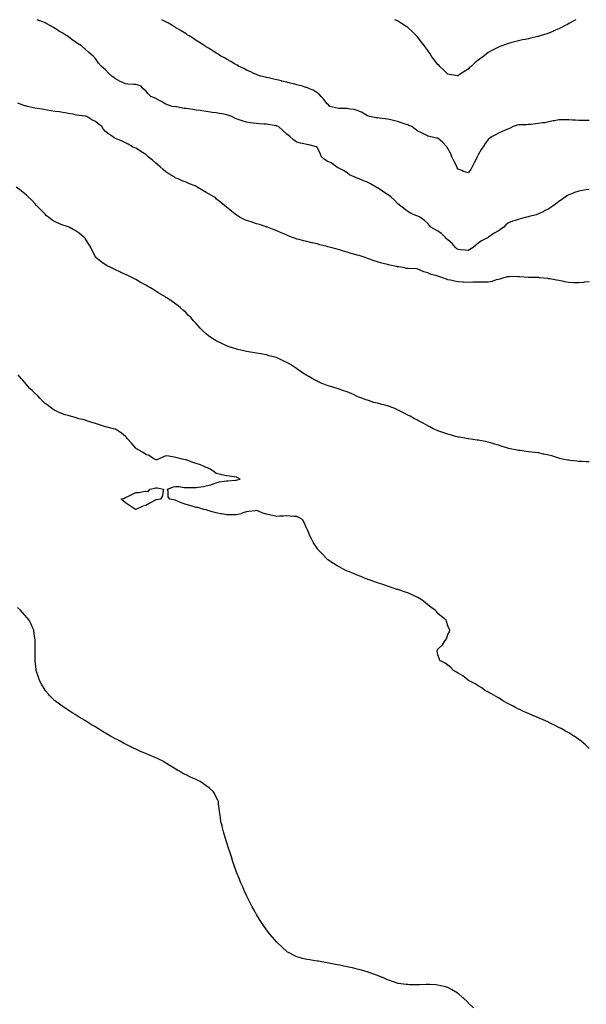
# Model space of a CAD drawing. Units: inches. Extents: x 947363 to 950003, y 7371818 to 7374458.
# Drawn here: x 948073 to 948635, y 7373481 to 7374458 of the extents above; entities that cross this region are included whole.
import ezdxf

# ---------------------------------------------------------------- set-up
doc = ezdxf.new("R2010")
doc.units = ezdxf.units.IN
doc.header["$MEASUREMENT"] = 0
doc.layers.add('Contour_94737371', color=7, linetype='Continuous', true_color=0xca7ae3)

msp = doc.modelspace()

# ---------------------------------------------------------------- linework, layer by layer
at = {"layer": 'Contour_94737371'}
for points in [[(948638.05, 7374289.53, 3352), (948635.12, 7374288.99, 3352), (948631.53, 7374288.45, 3352), (948628.05, 7374287.73, 3352), (948623.63, 7374286.34, 3352), (948621.73, 7374285.6, 3352), (948618.05, 7374284.31, 3352), (948616.59, 7374283.38, 3352), (948614.32, 7374281.92, 3352), (948610.67, 7374279.3, 3352), (948608.05, 7374277.54, 3352), (948604.96, 7374275, 3352), (948600.55, 7374271.92, 3352), (948599.06, 7374270.91, 3352), (948598.05, 7374270.33, 3352), (948594.62, 7374268.5, 3352), (948592.61, 7374267.36, 3352), (948588.05, 7374265.17, 3352), (948585.6, 7374264.37, 3352), (948578.71, 7374262.59, 3352), (948578.05, 7374262.39, 3352), (948577.65, 7374262.32, 3352), (948576.04, 7374261.92, 3352), (948569.61, 7374260.36, 3352), (948568.05, 7374259.8, 3352), (948564.86, 7374258.73, 3352), (948562.08, 7374257.89, 3352), (948558.05, 7374256.38, 3352), (948555.51, 7374254.46, 3352), (948553.61, 7374251.92, 3352), (948550.25, 7374249.73, 3352), (948548.05, 7374248.54, 3352), (948543.99, 7374245.98, 3352), (948538.25, 7374242.12, 3352), (948538.01, 7374241.96, 3352), (948537.94, 7374241.92, 3352), (948531.45, 7374238.52, 3352), (948528.05, 7374236.08, 3352), (948525.76, 7374234.21, 3352), (948522.9, 7374231.92, 3352), (948519.92, 7374230.05, 3352), (948518.05, 7374228.84, 3352), (948515.37, 7374229.24, 3352), (948510.43, 7374229.54, 3352), (948508.05, 7374229.84, 3352), (948506.81, 7374230.68, 3352), (948505.42, 7374231.92, 3352), (948502.07, 7374235.95, 3352), (948498.05, 7374239.53, 3352), (948496.73, 7374240.61, 3352), (948495.71, 7374241.92, 3352), (948491.74, 7374245.62, 3352), (948488.05, 7374248.22, 3352), (948485.59, 7374249.46, 3352), (948480.93, 7374251.92, 3352), (948479.71, 7374253.58, 3352), (948478.05, 7374255.68, 3352), (948474.77, 7374258.64, 3352), (948470.11, 7374261.92, 3352), (948468.74, 7374262.61, 3352), (948468.05, 7374262.94, 3352), (948466.18, 7374263.78, 3352), (948461.62, 7374265.5, 3352), (948458.05, 7374267.67, 3352), (948455.72, 7374269.59, 3352), (948452.7, 7374271.92, 3352), (948450.07, 7374273.94, 3352), (948448.05, 7374275.7, 3352), (948444.85, 7374278.72, 3352), (948441.73, 7374281.92, 3352), (948439.67, 7374283.54, 3352), (948438.05, 7374284.62, 3352), (948433.5, 7374287.37, 3352), (948430.6, 7374289.37, 3352), (948428.05, 7374291.08, 3352), (948427.52, 7374291.39, 3352), (948426.74, 7374291.92, 3352), (948421.1, 7374294.97, 3352), (948418.05, 7374296.68, 3352), (948414.22, 7374298.1, 3352), (948410, 7374299.96, 3352), (948408.05, 7374300.77, 3352), (948407.16, 7374301.04, 3352), (948405.09, 7374301.92, 3352), (948400.24, 7374304.11, 3352), (948398.05, 7374305.97, 3352), (948394.35, 7374308.22, 3352), (948389.02, 7374310.96, 3352), (948388.05, 7374311.48, 3352), (948387.77, 7374311.64, 3352), (948387.35, 7374311.92, 3352), (948382.18, 7374316.05, 3352), (948378.05, 7374317.7, 3352), (948375.37, 7374319.25, 3352), (948372.51, 7374321.92, 3352), (948371.32, 7374325.19, 3352), (948368.05, 7374331.34, 3352), (948367.77, 7374331.64, 3352), (948367.44, 7374331.92, 3352), (948359.86, 7374333.73, 3352), (948358.05, 7374334.25, 3352), (948355.04, 7374334.92, 3352), (948351.6, 7374335.48, 3352), (948348.05, 7374336.39, 3352), (948344.78, 7374338.65, 3352), (948341.12, 7374341.92, 3352), (948339.39, 7374343.25, 3352), (948338.05, 7374344.28, 3352), (948334.2, 7374348.07, 3352), (948329.68, 7374351.92, 3352), (948328.52, 7374352.39, 3352), (948328.05, 7374352.52, 3352), (948327.34, 7374352.64, 3352), (948320, 7374353.88, 3352), (948318.05, 7374354.18, 3352), (948315.62, 7374354.35, 3352), (948310.88, 7374354.76, 3352), (948308.05, 7374354.95, 3352), (948304.54, 7374355.43, 3352), (948301.76, 7374355.63, 3352), (948298.05, 7374356.23, 3352), (948293.68, 7374357.56, 3352), (948291.64, 7374358.32, 3352), (948288.05, 7374359.54, 3352), (948286.35, 7374360.23, 3352), (948283.47, 7374361.92, 3352), (948279.4, 7374363.27, 3352), (948278.05, 7374363.71, 3352), (948275.91, 7374364.06, 3352), (948271.12, 7374364.99, 3352), (948268.05, 7374365.46, 3352), (948263.93, 7374366.04, 3352), (948262.36, 7374366.23, 3352), (948258.05, 7374366.87, 3352), (948253.65, 7374367.51, 3352), (948252.26, 7374367.71, 3352), (948248.05, 7374368.32, 3352), (948244.92, 7374368.79, 3352), (948240.61, 7374369.36, 3352), (948238.05, 7374369.73, 3352), (948236.06, 7374369.93, 3352), (948228.41, 7374371.56, 3352), (948227.77, 7374371.64, 3352), (948224.3, 7374371.92, 3352), (948219.51, 7374373.37, 3352), (948218.05, 7374374.01, 3352), (948213.13, 7374377, 3352), (948212.78, 7374377.19, 3352), (948208.05, 7374379.89, 3352), (948206.67, 7374380.55, 3352), (948203.19, 7374381.92, 3352), (948200.43, 7374384.3, 3352), (948198.05, 7374387.39, 3352), (948195.58, 7374389.45, 3352), (948193.52, 7374391.92, 3352), (948189.37, 7374393.24, 3352), (948188.05, 7374393.67, 3352), (948186.2, 7374393.77, 3352), (948180.26, 7374394.13, 3352), (948178.05, 7374394.23, 3352), (948173.73, 7374396.24, 3352), (948172.78, 7374396.64, 3352), (948168.05, 7374399.19, 3352), (948166.57, 7374400.43, 3352), (948164.54, 7374401.92, 3352), (948161.16, 7374405.02, 3352), (948158.05, 7374408.38, 3352), (948156.13, 7374410, 3352), (948153.92, 7374411.92, 3352), (948151.13, 7374414.99, 3352), (948148.05, 7374419.35, 3352), (948146.87, 7374420.74, 3352), (948145.88, 7374421.92, 3352), (948141.58, 7374425.44, 3352), (948138.05, 7374428.8, 3352), (948136.32, 7374430.19, 3352), (948134.3, 7374431.92, 3352), (948130.45, 7374434.32, 3352), (948128.05, 7374436.11, 3352), (948124.57, 7374438.44, 3352), (948119.92, 7374441.92, 3352), (948118.73, 7374442.6, 3352), (948118.05, 7374443.05, 3352), (948115.16, 7374444.81, 3352), (948112.51, 7374446.38, 3352), (948108.05, 7374449.26, 3352), (948106.36, 7374450.24, 3352), (948103.56, 7374451.92, 3352), (948099.91, 7374453.78, 3352), (948098.05, 7374454.78, 3352), (948093.18, 7374456.79, 3352), (948092.99, 7374456.87, 3352), (948090.29, 7374458, 3352)], [(948518.05, 7374306, 3351), (948513.55, 7374307.42, 3351), (948511.83, 7374308.14, 3351), (948508.05, 7374309.55, 3351), (948507.23, 7374311.09, 3351), (948506.88, 7374311.92, 3351), (948505.75, 7374314.22, 3351), (948503.93, 7374317.8, 3351), (948502.01, 7374321.92, 3351), (948500.84, 7374324.71, 3351), (948498.05, 7374330.19, 3351), (948497.32, 7374331.19, 3351), (948496.76, 7374331.92, 3351), (948492.62, 7374336.49, 3351), (948488.05, 7374340.27, 3351), (948486.62, 7374340.49, 3351), (948479.87, 7374341.92, 3351), (948478.46, 7374342.33, 3351), (948478.05, 7374342.46, 3351), (948477.01, 7374342.95, 3351), (948471.79, 7374345.66, 3351), (948468.05, 7374347.25, 3351), (948465.62, 7374349.49, 3351), (948462.18, 7374351.92, 3351), (948459.21, 7374353.08, 3351), (948458.05, 7374353.53, 3351), (948455.59, 7374354.38, 3351), (948451.85, 7374355.71, 3351), (948448.05, 7374357, 3351), (948444.09, 7374357.96, 3351), (948441.38, 7374358.59, 3351), (948438.05, 7374359.38, 3351), (948435.76, 7374359.63, 3351), (948429.64, 7374360.33, 3351), (948428.05, 7374360.51, 3351), (948426.84, 7374360.71, 3351), (948420.05, 7374361.92, 3351), (948418.6, 7374362.46, 3351), (948418.05, 7374362.61, 3351), (948416.44, 7374363.54, 3351), (948412.29, 7374366.16, 3351), (948408.05, 7374368, 3351), (948404.9, 7374368.77, 3351), (948400.74, 7374369.23, 3351), (948398.05, 7374369.77, 3351), (948396.13, 7374369.99, 3351), (948390.09, 7374369.88, 3351), (948388.05, 7374370.06, 3351), (948386.55, 7374370.42, 3351), (948380.79, 7374371.92, 3351), (948379.56, 7374373.43, 3351), (948378.05, 7374374.62, 3351), (948374.88, 7374378.75, 3351), (948372.17, 7374381.92, 3351), (948370.26, 7374384.13, 3351), (948368.05, 7374385.55, 3351), (948364.1, 7374387.98, 3351), (948360.61, 7374389.36, 3351), (948358.05, 7374390.56, 3351), (948356.99, 7374390.85, 3351), (948353.49, 7374391.92, 3351), (948349.24, 7374393.11, 3351), (948348.05, 7374393.4, 3351), (948346.07, 7374393.9, 3351), (948341.28, 7374395.15, 3351), (948338.05, 7374395.96, 3351), (948333.27, 7374397.14, 3351), (948332.71, 7374397.26, 3351), (948328.05, 7374398.37, 3351), (948325.1, 7374398.97, 3351), (948319.81, 7374400.16, 3351), (948318.05, 7374400.53, 3351), (948316.92, 7374400.79, 3351), (948312.28, 7374401.92, 3351), (948309.16, 7374403.03, 3351), (948308.05, 7374403.46, 3351), (948305.23, 7374404.74, 3351), (948302.24, 7374406.11, 3351), (948298.05, 7374407.97, 3351), (948295.54, 7374409.41, 3351), (948290.28, 7374411.92, 3351), (948288.84, 7374412.71, 3351), (948288.05, 7374413.12, 3351), (948285.1, 7374414.86, 3351), (948282.55, 7374416.42, 3351), (948278.05, 7374418.9, 3351), (948276.17, 7374420.04, 3351), (948272.66, 7374421.92, 3351), (948269.88, 7374423.75, 3351), (948268.05, 7374424.86, 3351), (948263.77, 7374427.64, 3351), (948260.24, 7374429.73, 3351), (948258.05, 7374431.05, 3351), (948257.52, 7374431.39, 3351), (948256.59, 7374431.92, 3351), (948251.46, 7374435.33, 3351), (948248.05, 7374437.51, 3351), (948245.38, 7374439.26, 3351), (948241.03, 7374441.92, 3351), (948239.22, 7374443.09, 3351), (948238.05, 7374443.83, 3351), (948233.1, 7374446.97, 3351), (948232.86, 7374447.11, 3351), (948228.05, 7374450.06, 3351), (948226.9, 7374450.77, 3351), (948224.9, 7374451.92, 3351), (948220.56, 7374454.43, 3351), (948218.05, 7374455.83, 3351), (948214.13, 7374458, 3351)], [(948518.05, 7374408.99, 3350), (948513.67, 7374406.3, 3350), (948509.26, 7374403.13, 3350), (948508.05, 7374402.28, 3350), (948507.61, 7374402.36, 3350), (948499.69, 7374403.56, 3350), (948498.05, 7374403.85, 3350), (948494.03, 7374407.9, 3350), (948489.73, 7374411.92, 3350), (948488.85, 7374412.72, 3350), (948488.05, 7374413.47, 3350), (948484.44, 7374418.31, 3350), (948481.84, 7374421.92, 3350), (948480.27, 7374424.14, 3350), (948478.05, 7374427.29, 3350), (948476.1, 7374429.97, 3350), (948474.65, 7374431.92, 3350), (948471.84, 7374435.71, 3350), (948468.05, 7374440.6, 3350), (948467.4, 7374441.27, 3350), (948466.72, 7374441.92, 3350), (948462.37, 7374446.23, 3350), (948458.05, 7374450.3, 3350), (948457.08, 7374450.95, 3350), (948455.59, 7374451.92, 3350), (948451.07, 7374454.93, 3350), (948448.05, 7374456.86, 3350), (948445.34, 7374458, 3350)], [(948625.09, 7374458, 3350), (948623.08, 7374456.89, 3350), (948622.93, 7374456.81, 3350), (948618.05, 7374454.11, 3350), (948616.59, 7374453.37, 3350), (948613.73, 7374451.92, 3350), (948610.02, 7374449.95, 3350), (948608.05, 7374448.91, 3350), (948603.18, 7374446.79, 3350), (948602.73, 7374446.59, 3350), (948598.05, 7374444.58, 3350), (948596.05, 7374443.92, 3350), (948589.72, 7374441.92, 3350), (948588.45, 7374441.52, 3350), (948588.05, 7374441.4, 3350), (948587.38, 7374441.25, 3350), (948580.33, 7374439.64, 3350), (948578.05, 7374439.12, 3350), (948574.54, 7374438.41, 3350), (948572.07, 7374437.9, 3350), (948568.05, 7374437.07, 3350), (948563.98, 7374435.99, 3350), (948561.49, 7374435.36, 3350), (948558.05, 7374434.47, 3350), (948556.23, 7374433.74, 3350), (948551.36, 7374431.92, 3350), (948548.91, 7374431.06, 3350), (948548.05, 7374430.8, 3350), (948545.67, 7374429.54, 3350), (948542.26, 7374427.71, 3350), (948538.05, 7374425.56, 3350), (948536.04, 7374423.93, 3350), (948533.51, 7374421.92, 3350), (948530.39, 7374419.58, 3350), (948528.05, 7374417.78, 3350), (948524.88, 7374415.1, 3350), (948521.29, 7374411.92, 3350), (948519.52, 7374410.44, 3350), (948518.05, 7374408.99, 3350)], [(948638.05, 7374197.91, 3353), (948633.51, 7374197.38, 3353), (948632.71, 7374197.26, 3353), (948628.05, 7374196.72, 3353), (948623.13, 7374196.84, 3353), (948622.98, 7374196.85, 3353), (948618.05, 7374196.97, 3353), (948613.99, 7374197.86, 3353), (948611.59, 7374198.39, 3353), (948608.05, 7374199.15, 3353), (948605.72, 7374199.58, 3353), (948599.3, 7374200.67, 3353), (948598.05, 7374200.89, 3353), (948597.14, 7374201.02, 3353), (948588.9, 7374201.92, 3353), (948588.12, 7374201.99, 3353), (948588.05, 7374201.99, 3353), (948587.99, 7374201.98, 3353), (948578.22, 7374202.08, 3353), (948578.05, 7374202.07, 3353), (948577.9, 7374202.07, 3353), (948569.04, 7374202.91, 3353), (948568.05, 7374202.91, 3353), (948567.01, 7374202.96, 3353), (948558.9, 7374202.77, 3353), (948558.05, 7374202.81, 3353), (948557.26, 7374202.71, 3353), (948553.54, 7374201.92, 3353), (948549.4, 7374200.57, 3353), (948548.05, 7374200.22, 3353), (948545.76, 7374199.64, 3353), (948541.86, 7374198.11, 3353), (948538.05, 7374197.46, 3353), (948533.63, 7374197.5, 3353), (948532.47, 7374197.5, 3353), (948528.05, 7374197.55, 3353), (948523.52, 7374197.39, 3353), (948522.67, 7374197.3, 3353), (948518.05, 7374197.15, 3353), (948513.56, 7374197.43, 3353), (948512.42, 7374197.56, 3353), (948508.05, 7374197.86, 3353), (948504.54, 7374198.41, 3353), (948500.62, 7374199.36, 3353), (948498.05, 7374199.83, 3353), (948496.43, 7374200.3, 3353), (948492.84, 7374201.92, 3353), (948489.08, 7374202.95, 3353), (948488.05, 7374203.3, 3353), (948485.98, 7374203.99, 3353), (948481.31, 7374205.18, 3353), (948478.05, 7374206.56, 3353), (948474, 7374207.87, 3353), (948470.48, 7374209.49, 3353), (948468.05, 7374210.46, 3353), (948466.74, 7374210.61, 3353), (948458.97, 7374211, 3353), (948458.05, 7374211.1, 3353), (948457.33, 7374211.19, 3353), (948453.64, 7374211.92, 3353), (948448.78, 7374212.66, 3353), (948448.05, 7374212.81, 3353), (948446.86, 7374213.11, 3353), (948440.5, 7374214.37, 3353), (948438.05, 7374215.08, 3353), (948433.85, 7374216.12, 3353), (948432.51, 7374216.38, 3353), (948428.05, 7374217.64, 3353), (948424.69, 7374218.56, 3353), (948419.29, 7374220.68, 3353), (948418.05, 7374221.09, 3353), (948417.42, 7374221.3, 3353), (948415.75, 7374221.92, 3353), (948409.95, 7374223.82, 3353), (948408.05, 7374224.39, 3353), (948404.6, 7374225.37, 3353), (948402.1, 7374225.98, 3353), (948398.05, 7374227.25, 3353), (948394.38, 7374228.25, 3353), (948390.46, 7374229.51, 3353), (948388.05, 7374230.22, 3353), (948386.68, 7374230.55, 3353), (948381.65, 7374231.92, 3353), (948378.78, 7374232.65, 3353), (948378.05, 7374232.9, 3353), (948376.72, 7374233.24, 3353), (948370.79, 7374234.66, 3353), (948368.05, 7374235.43, 3353), (948363.47, 7374236.5, 3353), (948362.79, 7374236.66, 3353), (948358.05, 7374237.76, 3353), (948354.7, 7374238.57, 3353), (948350.23, 7374239.74, 3353), (948348.05, 7374240.3, 3353), (948346.85, 7374240.72, 3353), (948343.8, 7374241.92, 3353), (948339.54, 7374243.42, 3353), (948338.05, 7374244.06, 3353), (948334.31, 7374245.66, 3353), (948332.53, 7374246.4, 3353), (948328.05, 7374248.37, 3353), (948325.52, 7374249.39, 3353), (948318.8, 7374251.92, 3353), (948318.28, 7374252.15, 3353), (948318.05, 7374252.25, 3353), (948317.58, 7374252.39, 3353), (948310.81, 7374254.68, 3353), (948308.05, 7374255.4, 3353), (948303.23, 7374257.1, 3353), (948302.71, 7374257.26, 3353), (948298.05, 7374258.79, 3353), (948295.87, 7374259.75, 3353), (948291.1, 7374261.92, 3353), (948289.29, 7374263.16, 3353), (948288.05, 7374263.95, 3353), (948283.64, 7374267.5, 3353), (948278.05, 7374271.92, 3353), (948272.66, 7374276.53, 3353), (948268.05, 7374280.34, 3353), (948267.18, 7374281.06, 3353), (948266.22, 7374281.92, 3353), (948260.98, 7374284.85, 3353), (948258.05, 7374286.63, 3353), (948254.58, 7374288.45, 3353), (948249.13, 7374291.92, 3353), (948248.42, 7374292.29, 3353), (948248.05, 7374292.5, 3353), (948247.02, 7374292.94, 3353), (948241.34, 7374295.21, 3353), (948238.05, 7374296.8, 3353), (948234.26, 7374298.13, 3353), (948230.06, 7374299.91, 3353), (948228.05, 7374300.71, 3353), (948227.3, 7374301.16, 3353), (948226.09, 7374301.92, 3353), (948221.1, 7374304.97, 3353), (948218.05, 7374307, 3353), (948215.37, 7374309.24, 3353), (948212.2, 7374311.92, 3353), (948209.98, 7374313.85, 3353), (948208.05, 7374315.45, 3353), (948204.62, 7374318.49, 3353), (948200.58, 7374321.92, 3353), (948199.25, 7374323.13, 3353), (948198.05, 7374324.07, 3353), (948193.3, 7374327.17, 3353), (948191.91, 7374328.06, 3353), (948188.05, 7374330.53, 3353), (948187.09, 7374330.97, 3353), (948185, 7374331.92, 3353), (948180.52, 7374334.39, 3353), (948178.05, 7374335.89, 3353), (948173.82, 7374337.69, 3353), (948171.24, 7374338.73, 3353), (948168.05, 7374340.05, 3353), (948166.84, 7374340.71, 3353), (948164.92, 7374341.92, 3353), (948160.92, 7374344.79, 3353), (948158.05, 7374347.04, 3353), (948155.73, 7374349.6, 3353), (948154.45, 7374351.92, 3353), (948150.73, 7374354.6, 3353), (948148.05, 7374356.85, 3353), (948144.63, 7374358.5, 3353), (948139.69, 7374361.92, 3353), (948138.32, 7374362.19, 3353), (948138.05, 7374362.23, 3353), (948137.67, 7374362.3, 3353), (948129.51, 7374363.38, 3353), (948128.05, 7374363.7, 3353), (948125.86, 7374364.1, 3353), (948121.11, 7374364.98, 3353), (948118.05, 7374365.54, 3353), (948113.83, 7374366.14, 3353), (948112.53, 7374366.4, 3353), (948108.05, 7374366.95, 3353), (948103.75, 7374367.62, 3353), (948102.02, 7374367.94, 3353), (948098.05, 7374368.6, 3353), (948095.18, 7374369.05, 3353), (948090.23, 7374369.74, 3353), (948088.05, 7374370.07, 3353), (948086.56, 7374370.43, 3353), (948080.55, 7374371.92, 3353), (948078.62, 7374372.49, 3353), (948078.05, 7374372.64, 3353), (948077.01, 7374372.95, 3353), (948071.22, 7374375.1, 3353)], [(948638.05, 7374357.81, 3351), (948633.91, 7374357.78, 3351), (948631.97, 7374358, 3351), (948628.05, 7374357.97, 3351), (948624.53, 7374358.4, 3351), (948621.74, 7374358.23, 3351), (948618.05, 7374358.55, 3351), (948614.73, 7374358.6, 3351), (948611.39, 7374358.58, 3351), (948608.05, 7374358.62, 3351), (948603.9, 7374357.77, 3351), (948602.45, 7374357.51, 3351), (948598.05, 7374356.58, 3351), (948594.25, 7374355.72, 3351), (948591.64, 7374355.51, 3351), (948588.05, 7374354.86, 3351), (948585.25, 7374354.72, 3351), (948580.21, 7374354.08, 3351), (948578.05, 7374353.95, 3351), (948576.22, 7374353.74, 3351), (948569.87, 7374353.73, 3351), (948568.05, 7374353.57, 3351), (948566.66, 7374353.31, 3351), (948562.82, 7374351.92, 3351), (948559.8, 7374350.17, 3351), (948558.05, 7374349.57, 3351), (948554.1, 7374347.97, 3351), (948552.52, 7374347.44, 3351), (948548.05, 7374345.21, 3351), (948545.92, 7374344.04, 3351), (948541.77, 7374341.92, 3351), (948539.65, 7374340.32, 3351), (948538.05, 7374339.04, 3351), (948534.9, 7374335.08, 3351), (948532.88, 7374331.92, 3351), (948530.95, 7374329.02, 3351), (948528.05, 7374323.85, 3351), (948527.43, 7374322.54, 3351), (948527.18, 7374321.92, 3351), (948526.23, 7374320.11, 3351), (948524.05, 7374315.93, 3351), (948522.01, 7374311.92, 3351), (948520.68, 7374309.29, 3351), (948518.05, 7374306, 3351)], [(948638.05, 7374018.96, 3354), (948635.28, 7374019.14, 3354), (948630.52, 7374019.45, 3354), (948628.05, 7374019.61, 3354), (948625.89, 7374019.76, 3354), (948619.39, 7374020.58, 3354), (948618.05, 7374020.68, 3354), (948616.99, 7374020.85, 3354), (948611.58, 7374021.92, 3354), (948608.68, 7374022.56, 3354), (948608.05, 7374022.69, 3354), (948606.97, 7374023.01, 3354), (948601.05, 7374024.92, 3354), (948598.05, 7374025.71, 3354), (948593.11, 7374026.86, 3354), (948593.01, 7374026.89, 3354), (948588.05, 7374027.89, 3354), (948584.52, 7374028.39, 3354), (948581.26, 7374028.7, 3354), (948578.05, 7374029.12, 3354), (948575.59, 7374029.46, 3354), (948569.74, 7374030.23, 3354), (948568.05, 7374030.46, 3354), (948566.77, 7374030.64, 3354), (948559.75, 7374031.92, 3354), (948558.37, 7374032.24, 3354), (948558.05, 7374032.32, 3354), (948557.42, 7374032.55, 3354), (948550.84, 7374034.72, 3354), (948548.05, 7374035.77, 3354), (948543.26, 7374037.13, 3354), (948542.65, 7374037.32, 3354), (948538.05, 7374038.66, 3354), (948535.3, 7374039.17, 3354), (948529.7, 7374040.26, 3354), (948528.05, 7374040.58, 3354), (948526.88, 7374040.75, 3354), (948518.47, 7374041.92, 3354), (948518.1, 7374041.97, 3354), (948517.98, 7374041.99, 3354), (948509.57, 7374043.44, 3354), (948508.05, 7374043.7, 3354), (948505.55, 7374044.42, 3354), (948501.68, 7374045.55, 3354), (948498.05, 7374046.59, 3354), (948494.01, 7374047.87, 3354), (948491.01, 7374048.96, 3354), (948488.05, 7374049.97, 3354), (948486.61, 7374050.48, 3354), (948483.34, 7374051.92, 3354), (948479.99, 7374053.87, 3354), (948478.05, 7374054.93, 3354), (948473.54, 7374057.41, 3354), (948471.53, 7374058.45, 3354), (948468.05, 7374060.27, 3354), (948467.01, 7374060.87, 3354), (948464.99, 7374061.92, 3354), (948460.5, 7374064.37, 3354), (948458.05, 7374065.48, 3354), (948453.97, 7374067.84, 3354), (948450.48, 7374069.49, 3354), (948448.05, 7374070.72, 3354), (948447.24, 7374071.11, 3354), (948445.4, 7374071.92, 3354), (948440.14, 7374074.01, 3354), (948438.05, 7374074.75, 3354), (948434.26, 7374075.71, 3354), (948432.26, 7374076.13, 3354), (948428.05, 7374077.28, 3354), (948424.25, 7374078.12, 3354), (948420.32, 7374079.65, 3354), (948418.05, 7374080.3, 3354), (948416.68, 7374080.56, 3354), (948413.57, 7374081.92, 3354), (948409.48, 7374083.35, 3354), (948408.05, 7374084.07, 3354), (948404.18, 7374085.79, 3354), (948402.59, 7374086.47, 3354), (948398.05, 7374088.62, 3354), (948395.55, 7374089.42, 3354), (948388.2, 7374091.92, 3354), (948388.08, 7374091.95, 3354), (948388.05, 7374091.96, 3354), (948387.99, 7374091.98, 3354), (948380.29, 7374094.15, 3354), (948378.05, 7374094.82, 3354), (948373.08, 7374096.95, 3354), (948372.97, 7374097, 3354), (948368.05, 7374099.22, 3354), (948366.26, 7374100.13, 3354), (948363.13, 7374101.92, 3354), (948359.84, 7374103.71, 3354), (948358.05, 7374104.73, 3354), (948353.75, 7374107.62, 3354), (948349.11, 7374110.86, 3354), (948348.05, 7374111.59, 3354), (948347.86, 7374111.73, 3354), (948347.62, 7374111.92, 3354), (948341.71, 7374115.58, 3354), (948338.05, 7374117.76, 3354), (948335.24, 7374119.1, 3354), (948329.09, 7374121.92, 3354), (948328.36, 7374122.23, 3354), (948328.05, 7374122.37, 3354), (948327.4, 7374122.57, 3354), (948320.62, 7374124.49, 3354), (948318.05, 7374125.3, 3354), (948313.98, 7374125.99, 3354), (948312.36, 7374126.23, 3354), (948308.05, 7374126.96, 3354), (948303.86, 7374127.73, 3354), (948301.98, 7374128, 3354), (948298.05, 7374128.67, 3354), (948295.51, 7374129.38, 3354), (948289.35, 7374130.62, 3354), (948288.05, 7374130.94, 3354), (948287.33, 7374131.2, 3354), (948285.07, 7374131.92, 3354), (948279.9, 7374133.76, 3354), (948278.05, 7374134.35, 3354), (948273.43, 7374136.54, 3354), (948272.91, 7374136.78, 3354), (948268.05, 7374139.16, 3354), (948266.31, 7374140.18, 3354), (948263.63, 7374141.92, 3354), (948260.41, 7374144.28, 3354), (948258.05, 7374146.17, 3354), (948255.02, 7374148.89, 3354), (948252, 7374151.92, 3354), (948250.11, 7374153.98, 3354), (948248.05, 7374156.35, 3354), (948245.37, 7374159.24, 3354), (948243, 7374161.92, 3354), (948240.61, 7374164.48, 3354), (948238.05, 7374167.18, 3354), (948235.55, 7374169.42, 3354), (948232.67, 7374171.92, 3354), (948230.09, 7374173.96, 3354), (948228.05, 7374175.63, 3354), (948224.25, 7374178.12, 3354), (948218.81, 7374181.92, 3354), (948218.33, 7374182.2, 3354), (948218.05, 7374182.39, 3354), (948216.88, 7374183.1, 3354), (948212.04, 7374185.91, 3354), (948208.05, 7374188.53, 3354), (948205.94, 7374189.81, 3354), (948202.79, 7374191.92, 3354), (948199.64, 7374193.51, 3354), (948198.05, 7374194.41, 3354), (948193.17, 7374197.03, 3354), (948192.58, 7374197.39, 3354), (948188.05, 7374200.06, 3354), (948186.83, 7374200.7, 3354), (948184.74, 7374201.92, 3354), (948180.1, 7374203.98, 3354), (948178.05, 7374205.11, 3354), (948173.32, 7374207.19, 3354), (948172.23, 7374207.74, 3354), (948168.05, 7374209.75, 3354), (948166.58, 7374210.45, 3354), (948163.39, 7374211.92, 3354), (948159.78, 7374213.65, 3354), (948158.05, 7374214.63, 3354), (948153.81, 7374217.69, 3354), (948148.46, 7374221.92, 3354), (948148.27, 7374222.15, 3354), (948148.05, 7374222.53, 3354), (948144.97, 7374228.85, 3354), (948143.67, 7374231.92, 3354), (948141.41, 7374235.28, 3354), (948138.05, 7374240.7, 3354), (948137.51, 7374241.38, 3354), (948137.07, 7374241.92, 3354), (948132.06, 7374245.94, 3354), (948128.05, 7374248.88, 3354), (948126.01, 7374249.88, 3354), (948121.91, 7374251.92, 3354), (948119.03, 7374252.89, 3354), (948118.05, 7374253.26, 3354), (948115.84, 7374254.12, 3354), (948111.68, 7374255.55, 3354), (948108.05, 7374257.25, 3354), (948105.11, 7374258.98, 3354), (948101.34, 7374261.92, 3354), (948099.59, 7374263.47, 3354), (948098.05, 7374264.94, 3354), (948094.58, 7374268.46, 3354), (948091.35, 7374271.92, 3354), (948089.75, 7374273.62, 3354), (948088.05, 7374275.39, 3354), (948084.86, 7374278.73, 3354), (948081.76, 7374281.92, 3354), (948079.82, 7374283.69, 3354), (948078.05, 7374285.14, 3354), (948074.25, 7374288.12, 3354), (948069.45, 7374291.92, 3354)], [(948638.05, 7373734.71, 3355), (948634.41, 7373738.28, 3355), (948630.16, 7373741.92, 3355), (948628.97, 7373742.84, 3355), (948628.05, 7373743.43, 3355), (948623.28, 7373746.68, 3355), (948623.01, 7373746.88, 3355), (948618.05, 7373749.99, 3355), (948616.85, 7373750.72, 3355), (948614.68, 7373751.92, 3355), (948610.4, 7373754.27, 3355), (948608.05, 7373755.45, 3355), (948603.8, 7373757.68, 3355), (948600.91, 7373759.06, 3355), (948598.05, 7373760.46, 3355), (948597.04, 7373760.91, 3355), (948594.76, 7373761.92, 3355), (948590.18, 7373764.05, 3355), (948588.05, 7373765, 3355), (948583.14, 7373767.01, 3355), (948582.84, 7373767.14, 3355), (948578.05, 7373769.17, 3355), (948576.11, 7373769.97, 3355), (948571.67, 7373771.92, 3355), (948569.26, 7373773.13, 3355), (948568.05, 7373773.76, 3355), (948564.38, 7373775.6, 3355), (948562.61, 7373776.48, 3355), (948558.05, 7373778.91, 3355), (948556.07, 7373779.94, 3355), (948552.42, 7373781.92, 3355), (948549.83, 7373783.7, 3355), (948548.05, 7373784.84, 3355), (948543.64, 7373787.51, 3355), (948541.19, 7373788.77, 3355), (948538.05, 7373790.47, 3355), (948537.12, 7373791, 3355), (948535.22, 7373791.92, 3355), (948531.13, 7373794.99, 3355), (948528.05, 7373796.86, 3355), (948524.91, 7373798.78, 3355), (948518.49, 7373801.92, 3355), (948518.26, 7373802.13, 3355), (948518.05, 7373802.29, 3355), (948516.38, 7373803.59, 3355), (948512.69, 7373806.56, 3355), (948508.05, 7373809.24, 3355), (948506.44, 7373810.31, 3355), (948503.64, 7373811.92, 3355), (948501.05, 7373814.92, 3355), (948498.05, 7373817.14, 3355), (948495.36, 7373819.24, 3355), (948489.91, 7373821.92, 3355), (948489.52, 7373823.39, 3355), (948488.05, 7373827.48, 3355), (948487.49, 7373831.36, 3355), (948487.42, 7373831.92, 3355), (948487.67, 7373832.3, 3355), (948488.05, 7373833.03, 3355), (948492.62, 7373837.35, 3355), (948495.33, 7373841.92, 3355), (948496.43, 7373843.54, 3355), (948498.05, 7373847.63, 3355), (948499.66, 7373850.31, 3355), (948500.05, 7373851.92, 3355), (948499.34, 7373853.21, 3355), (948498.05, 7373856.21, 3355), (948496.62, 7373860.49, 3355), (948496.26, 7373861.92, 3355), (948491.77, 7373865.64, 3355), (948488.05, 7373868.63, 3355), (948486.52, 7373870.39, 3355), (948485.24, 7373871.92, 3355), (948481.11, 7373874.97, 3355), (948478.05, 7373877.27, 3355), (948475.53, 7373879.4, 3355), (948472.34, 7373881.92, 3355), (948469.69, 7373883.56, 3355), (948468.05, 7373884.46, 3355), (948463.16, 7373886.81, 3355), (948463.01, 7373886.89, 3355), (948458.05, 7373889.05, 3355), (948455.99, 7373889.86, 3355), (948449.4, 7373891.92, 3355), (948448.38, 7373892.25, 3355), (948448.05, 7373892.34, 3355), (948447.42, 7373892.55, 3355), (948440.89, 7373894.76, 3355), (948438.05, 7373895.64, 3355), (948433.41, 7373897.28, 3355), (948432.34, 7373897.63, 3355), (948428.05, 7373899.05, 3355), (948425.95, 7373899.82, 3355), (948419.8, 7373901.92, 3355), (948418.58, 7373902.45, 3355), (948418.05, 7373902.64, 3355), (948416.84, 7373903.13, 3355), (948411.54, 7373905.4, 3355), (948408.05, 7373906.64, 3355), (948404.36, 7373908.23, 3355), (948400.19, 7373909.78, 3355), (948398.05, 7373910.63, 3355), (948397.19, 7373911.06, 3355), (948395.37, 7373911.92, 3355), (948390.68, 7373914.55, 3355), (948388.05, 7373915.77, 3355), (948384.39, 7373918.26, 3355), (948378.69, 7373921.92, 3355), (948378.32, 7373922.19, 3355), (948378.05, 7373922.37, 3355), (948373.44, 7373927.31, 3355), (948369.33, 7373931.92, 3355), (948368.69, 7373932.57, 3355), (948368.05, 7373933.34, 3355), (948364.7, 7373938.57, 3355), (948363.02, 7373941.92, 3355), (948361.22, 7373945.1, 3355), (948358.48, 7373951.49, 3355), (948358.27, 7373951.92, 3355), (948358.2, 7373952.06, 3355), (948358.05, 7373952.55, 3355), (948355.18, 7373959.05, 3355), (948353.76, 7373961.92, 3355), (948350.01, 7373963.88, 3355), (948348.05, 7373964.72, 3355), (948345.09, 7373964.88, 3355), (948341.44, 7373965.31, 3355), (948338.05, 7373965.47, 3355), (948334.79, 7373965.18, 3355), (948331.29, 7373965.16, 3355), (948328.05, 7373964.92, 3355), (948324.26, 7373965.71, 3355), (948322.18, 7373966.05, 3355), (948318.05, 7373967.03, 3355), (948314.27, 7373968.14, 3355), (948309.94, 7373970.02, 3355), (948308.05, 7373970.72, 3355), (948306.7, 7373970.57, 3355), (948300.31, 7373969.67, 3355), (948298.05, 7373969.44, 3355), (948294.57, 7373968.44, 3355), (948292.38, 7373967.6, 3355), (948288.05, 7373966.65, 3355), (948283.44, 7373966.53, 3355), (948282.63, 7373966.5, 3355), (948278.05, 7373966.4, 3355), (948273.49, 7373967.36, 3355), (948272.37, 7373967.6, 3355), (948268.05, 7373968.5, 3355), (948265.28, 7373969.15, 3355), (948258.78, 7373971.19, 3355), (948258.05, 7373971.38, 3355), (948257.59, 7373971.46, 3355), (948255.84, 7373971.92, 3355), (948249.78, 7373973.65, 3355), (948248.05, 7373973.94, 3355), (948245.23, 7373974.74, 3355), (948241.74, 7373975.62, 3355), (948238.05, 7373976.79, 3355), (948234.34, 7373978.21, 3355), (948230.09, 7373979.88, 3355), (948228.05, 7373980.67, 3355), (948227.12, 7373980.99, 3355), (948222.01, 7373981.92, 3355), (948220.43, 7373984.3, 3355), (948220.19, 7373989.78, 3355), (948219.52, 7373991.92, 3355), (948225.65, 7373994.32, 3355), (948228.05, 7373994.69, 3355), (948230.76, 7373994.63, 3355), (948236.34, 7373993.63, 3355), (948238.05, 7373993.57, 3355), (948239.69, 7373993.56, 3355), (948246.39, 7373993.58, 3355), (948248.05, 7373993.56, 3355), (948250.03, 7373993.9, 3355), (948255.21, 7373994.76, 3355), (948258.05, 7373995.26, 3355), (948262.57, 7373996.44, 3355), (948263.44, 7373996.53, 3355), (948268.05, 7373998.36, 3355), (948270.78, 7373999.19, 3355), (948275.91, 7373999.78, 3355), (948278.05, 7374000.28, 3355), (948279.57, 7374000.39, 3355), (948287.04, 7374000.91, 3355), (948288.05, 7374000.99, 3355), (948288.77, 7374001.2, 3355), (948291.7, 7374001.92, 3355), (948289.34, 7374003.21, 3355), (948288.05, 7374003.84, 3355), (948285.76, 7374004.21, 3355), (948281.03, 7374004.89, 3355), (948278.05, 7374005.35, 3355), (948273.62, 7374006.35, 3355), (948272.69, 7374006.55, 3355), (948268.05, 7374007.61, 3355), (948265.76, 7374009.63, 3355), (948261.9, 7374011.92, 3355), (948259.27, 7374013.14, 3355), (948258.05, 7374013.58, 3355), (948255.22, 7374014.75, 3355), (948252.33, 7374016.19, 3355), (948248.05, 7374017.5, 3355), (948244.63, 7374018.51, 3355), (948239.23, 7374020.73, 3355), (948238.05, 7374021.15, 3355), (948237.37, 7374021.24, 3355), (948234.27, 7374021.92, 3355), (948229.27, 7374023.14, 3355), (948228.05, 7374023.49, 3355), (948226.26, 7374023.7, 3355), (948220.93, 7374024.8, 3355), (948218.05, 7374025.09, 3355), (948215.75, 7374024.22, 3355), (948210.84, 7374021.92, 3355), (948208.72, 7374021.24, 3355), (948208.05, 7374021.2, 3355), (948207.57, 7374021.45, 3355), (948206.44, 7374021.92, 3355), (948201.4, 7374025.27, 3355), (948198.05, 7374026.45, 3355), (948194.68, 7374028.55, 3355), (948188.79, 7374031.92, 3355), (948188.38, 7374032.25, 3355), (948188.05, 7374032.54, 3355), (948183.9, 7374037.77, 3355), (948180.07, 7374041.92, 3355), (948179.19, 7374043.06, 3355), (948178.05, 7374044.12, 3355), (948173.86, 7374047.73, 3355), (948169.12, 7374050.85, 3355), (948168.05, 7374051.59, 3355), (948167.74, 7374051.61, 3355), (948166.17, 7374051.92, 3355), (948159.6, 7374053.47, 3355), (948158.05, 7374053.89, 3355), (948155.13, 7374054.84, 3355), (948152.04, 7374055.91, 3355), (948148.05, 7374057.12, 3355), (948144.42, 7374058.28, 3355), (948140.41, 7374059.55, 3355), (948138.05, 7374060.31, 3355), (948136.88, 7374060.74, 3355), (948131.55, 7374061.92, 3355), (948128.89, 7374062.76, 3355), (948128.05, 7374063, 3355), (948126.59, 7374063.38, 3355), (948121.12, 7374064.99, 3355), (948118.05, 7374065.73, 3355), (948113.68, 7374067.55, 3355), (948111.43, 7374068.54, 3355), (948108.05, 7374070, 3355), (948106.85, 7374070.72, 3355), (948104.85, 7374071.92, 3355), (948101.1, 7374074.97, 3355), (948098.05, 7374077.18, 3355), (948095.7, 7374079.56, 3355), (948093.24, 7374081.92, 3355), (948090.76, 7374084.63, 3355), (948088.05, 7374087.2, 3355), (948085.63, 7374089.49, 3355), (948082.98, 7374091.92, 3355), (948080.74, 7374094.61, 3355), (948078.05, 7374097.77, 3355), (948076.16, 7374100.03, 3355), (948074.48, 7374101.92, 3355), (948071.52, 7374105.38, 3355)], [(948523.31, 7373477.19, 3356), (948518.41, 7373481.92, 3356), (948518.24, 7373482.1, 3356), (948518.05, 7373482.27, 3356), (948513.1, 7373486.97, 3356), (948512.55, 7373487.42, 3356), (948508.05, 7373491.22, 3356), (948507.64, 7373491.51, 3356), (948507.07, 7373491.92, 3356), (948501.51, 7373495.38, 3356), (948498.05, 7373497.21, 3356), (948494.39, 7373498.26, 3356), (948490.91, 7373499.06, 3356), (948488.05, 7373499.79, 3356), (948486.07, 7373499.94, 3356), (948479.65, 7373500.31, 3356), (948478.05, 7373500.44, 3356), (948476.54, 7373500.41, 3356), (948469.92, 7373500.05, 3356), (948468.05, 7373500, 3356), (948466.17, 7373500.05, 3356), (948459.9, 7373500.08, 3356), (948458.05, 7373500.13, 3356), (948456.52, 7373500.38, 3356), (948448.56, 7373501.41, 3356), (948448.05, 7373501.49, 3356), (948447.74, 7373501.6, 3356), (948446.78, 7373501.92, 3356), (948440.3, 7373504.17, 3356), (948438.05, 7373504.86, 3356), (948433.25, 7373507.11, 3356), (948432.6, 7373507.37, 3356), (948428.05, 7373509.27, 3356), (948426.16, 7373510.03, 3356), (948420.7, 7373511.92, 3356), (948418.75, 7373512.62, 3356), (948418.05, 7373512.86, 3356), (948416.74, 7373513.23, 3356), (948410.96, 7373514.83, 3356), (948408.05, 7373515.66, 3356), (948403.27, 7373516.7, 3356), (948402.89, 7373516.77, 3356), (948398.05, 7373517.8, 3356), (948394.57, 7373518.44, 3356), (948390.64, 7373519.33, 3356), (948388.05, 7373519.83, 3356), (948386.27, 7373520.14, 3356), (948378.05, 7373521.92, 3356), (948369.44, 7373523.31, 3356), (948368.05, 7373523.59, 3356), (948366.02, 7373523.95, 3356), (948360.79, 7373524.67, 3356), (948358.05, 7373525.17, 3356), (948353.74, 7373526.23, 3356), (948352.6, 7373526.48, 3356), (948348.05, 7373527.78, 3356), (948345.21, 7373529.08, 3356), (948339.77, 7373531.92, 3356), (948338.67, 7373532.55, 3356), (948338.05, 7373532.94, 3356), (948333.36, 7373537.23, 3356), (948328.41, 7373541.92, 3356), (948328.24, 7373542.11, 3356), (948328.05, 7373542.31, 3356), (948323.59, 7373547.46, 3356), (948320, 7373551.92, 3356), (948319.15, 7373553.02, 3356), (948318.05, 7373554.53, 3356), (948314.95, 7373558.83, 3356), (948312.82, 7373561.92, 3356), (948311, 7373564.87, 3356), (948308.05, 7373569.87, 3356), (948307.27, 7373571.14, 3356), (948306.8, 7373571.92, 3356), (948305.19, 7373574.78, 3356), (948303.65, 7373577.51, 3356), (948301.31, 7373581.92, 3356), (948300.25, 7373584.11, 3356), (948298.05, 7373588.64, 3356), (948296.99, 7373590.86, 3356), (948296.47, 7373591.92, 3356), (948295.29, 7373594.68, 3356), (948293.93, 7373597.8, 3356), (948292.08, 7373601.92, 3356), (948290.95, 7373604.82, 3356), (948288.05, 7373611.92, 3356), (948285.49, 7373619.36, 3356), (948284.56, 7373621.92, 3356), (948283.05, 7373626.92, 3356), (948281.44, 7373631.92, 3356), (948280.61, 7373634.48, 3356), (948278.05, 7373641.92, 3356), (948275.77, 7373649.65, 3356), (948275.11, 7373651.92, 3356), (948274.16, 7373655.81, 3356), (948273.76, 7373657.63, 3356), (948272.69, 7373661.92, 3356), (948272.18, 7373666.05, 3356), (948271.83, 7373668.14, 3356), (948271.29, 7373671.92, 3356), (948270.98, 7373674.85, 3356), (948270.33, 7373679.65, 3356), (948270.13, 7373681.92, 3356), (948269.46, 7373683.33, 3356), (948268.05, 7373686.18, 3356), (948266.13, 7373689.99, 3356), (948265.08, 7373691.92, 3356), (948261.28, 7373695.15, 3356), (948258.05, 7373697.53, 3356), (948255.52, 7373699.39, 3356), (948251.96, 7373701.92, 3356), (948249.26, 7373703.13, 3356), (948248.05, 7373703.69, 3356), (948244.79, 7373705.19, 3356), (948242.4, 7373706.26, 3356), (948238.05, 7373708.28, 3356), (948235.66, 7373709.53, 3356), (948231.65, 7373711.92, 3356), (948229.31, 7373713.18, 3356), (948228.05, 7373713.9, 3356), (948223.05, 7373716.92, 3356), (948218.05, 7373720.07, 3356), (948216.88, 7373720.74, 3356), (948214.89, 7373721.92, 3356), (948210.35, 7373724.22, 3356), (948208.05, 7373725.34, 3356), (948203.36, 7373727.24, 3356), (948202.28, 7373727.7, 3356), (948198.05, 7373729.43, 3356), (948196.25, 7373730.12, 3356), (948192.29, 7373731.92, 3356), (948189.36, 7373733.22, 3356), (948188.05, 7373733.91, 3356), (948184.3, 7373735.67, 3356), (948182.57, 7373736.44, 3356), (948178.05, 7373738.85, 3356), (948176.05, 7373739.92, 3356), (948172.55, 7373741.92, 3356), (948169.59, 7373743.46, 3356), (948168.05, 7373744.29, 3356), (948163.05, 7373746.92, 3356), (948158.05, 7373749.7, 3356), (948156.7, 7373750.57, 3356), (948154.65, 7373751.92, 3356), (948150.55, 7373754.42, 3356), (948148.05, 7373755.97, 3356), (948144.32, 7373758.19, 3356), (948138.24, 7373761.92, 3356), (948138.12, 7373761.99, 3356), (948138.05, 7373762.04, 3356), (948137.74, 7373762.23, 3356), (948131.93, 7373765.79, 3356), (948128.05, 7373768.36, 3356), (948125.74, 7373769.6, 3356), (948122.05, 7373771.92, 3356), (948119.63, 7373773.5, 3356), (948118.05, 7373774.62, 3356), (948113.65, 7373777.52, 3356), (948108.38, 7373781.59, 3356), (948108.05, 7373781.84, 3356), (948108, 7373781.87, 3356), (948107.95, 7373781.92, 3356), (948102.95, 7373786.83, 3356), (948101.62, 7373788.35, 3356), (948098.46, 7373791.92, 3356), (948098.28, 7373792.15, 3356), (948098.05, 7373792.5, 3356), (948094.44, 7373798.3, 3356), (948092.54, 7373801.92, 3356), (948091.42, 7373805.29, 3356), (948089.97, 7373810, 3356), (948089.32, 7373811.92, 3356), (948089.18, 7373813.06, 3356), (948088.32, 7373821.64, 3356), (948088.29, 7373821.92, 3356), (948088.29, 7373822.17, 3356), (948088.35, 7373831.61, 3356), (948088.36, 7373831.92, 3356), (948088.36, 7373841.6, 3356), (948088.37, 7373841.92, 3356), (948088.33, 7373842.21, 3356), (948088.05, 7373844.19, 3356), (948087.06, 7373850.93, 3356), (948086.9, 7373851.92, 3356), (948085.92, 7373854.05, 3356), (948084.14, 7373858.02, 3356), (948082.28, 7373861.92, 3356), (948080.39, 7373864.26, 3356), (948078.05, 7373867, 3356), (948075.76, 7373869.64, 3356), (948073.72, 7373871.92, 3356), (948070.62, 7373874.49, 3356)]]:
    msp.add_polyline3d(points, dxfattribs=at)
msp.add_polyline3d([(948188.05, 7373971.89, 3355), (948188.03, 7373971.9, 3355), (948187.98, 7373971.92, 3355), (948181.95, 7373975.82, 3355), (948178.05, 7373978.53, 3355), (948176.12, 7373979.99, 3355), (948173.65, 7373981.92, 3355), (948176.83, 7373983.14, 3355), (948178.05, 7373983.82, 3355), (948181.61, 7373985.48, 3355), (948183.62, 7373986.35, 3355), (948188.05, 7373988.7, 3355), (948191.15, 7373988.83, 3355), (948195.91, 7373989.79, 3355), (948198.05, 7373989.9, 3355), (948200.31, 7373989.66, 3355), (948202.14, 7373991.92, 3355), (948207.05, 7373992.91, 3355), (948208.05, 7373993.35, 3355), (948209.52, 7373993.4, 3355), (948215.82, 7373991.92, 3355), (948214.92, 7373988.79, 3355), (948214.69, 7373985.28, 3355), (948212.8, 7373981.92, 3355), (948208.61, 7373981.37, 3355), (948208.05, 7373981.23, 3355), (948206.52, 7373980.39, 3355), (948202.02, 7373977.95, 3355), (948198.05, 7373975.68, 3355), (948195.01, 7373974.96, 3355), (948188.13, 7373971.92, 3355)], close=True, dxfattribs=at)

doc.saveas('drawing.dxf')
